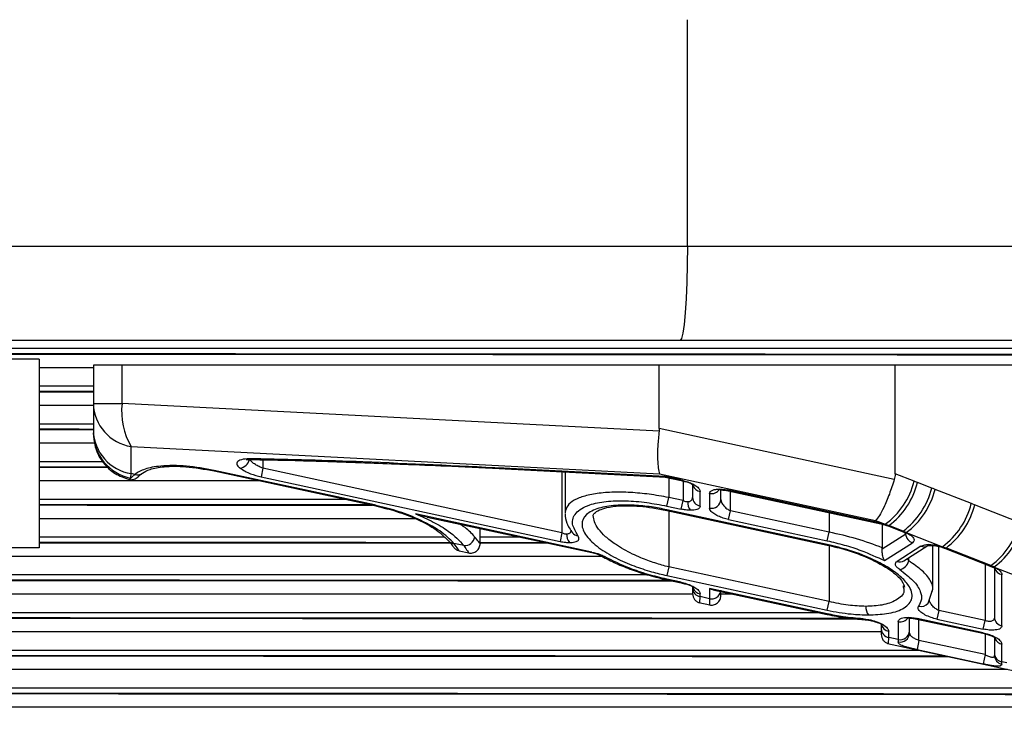
# Paper-space layout '_Front' of a CAD drawing. Units: millimetres. Extents: x -387 to 338, y -165 to 922.
# Drawn here: x 98 to 202, y 313 to 386 of the extents above; entities that cross this region are included whole.
import ezdxf

# ---------------------------------------------------------------- set-up
doc = ezdxf.new("R2010")
doc.units = ezdxf.units.MM

psp = doc.layouts.new('_Front')

# ---------------------------------------------------------------- linework, layer by layer
at = {"color": 7, "linetype": 'Continuous', "lineweight": 25}
for p, q in [((168.73, 362), (168.73, 386)), ((-242.73, 362), (242.73, 362)), ((232.73, 352), (-232.73, 352)), ((100, 350), (-100, 350)), ((100, 350), (100, 330)), ((100, 349.13), (105.76, 349.13)), ((223.54, 349.36), (105.76, 349.36)), ((105.76, 349.36), (105.76, 342.44)), ((108.8, 345.31), (108.8, 349.36)), ((165.76, 342.65), (165.76, 349.36)), ((190.76, 337.86), (190.76, 349.36)), ((105.76, 345.31), (108.8, 345.31)), ((165.74, 342.38), (108.8, 345.31)), ((190.67, 337.26), (165.76, 342.65)), ((109.77, 340.74), (165.79, 337.86)), ((109.77, 337.87), (109.77, 340.74)), ((123.73, 339.36), (123.73, 338.45)), ((123.73, 338.45), (123.54, 337.53)), ((155.44, 331.59), (123.73, 338.45)), ((166.37, 337.57), (149.25, 338.45)), ((149.4, 338.37), (166.44, 337.49)), ((110.14, 337.79), (109.55, 337.25)), ((109.72, 337.41), (109.77, 337.87)), ((110.14, 337.79), (109.77, 337.87)), ((118.55, 338.16), (118.56, 338.22)), ((118.55, 338.16), (135.55, 334.48)), ((135.56, 334.55), (118.56, 338.22)), ((123.54, 337.53), (155.25, 330.68)), ((155.44, 338.05), (155.44, 331.59)), ((155.76, 338.04), (155.76, 333.63)), ((165.79, 337.86), (188.69, 332.91)), ((168.09, 337.2), (166.37, 337.57)), ((166.37, 337.5), (168.07, 337.13)), ((166.76, 337.42), (166.76, 335.34)), ((168.09, 337.2), (168.07, 337.13)), ((192.78, 337.07), (190.76, 337.86)), ((168.29, 337.08), (168.29, 335.01)), ((169.29, 336.69), (169.29, 335.35)), ((172.29, 335.14), (172.29, 336.14)), ((194.64, 336.34), (193.13, 336.93)), ((198.84, 334.69), (194.99, 336.2)), ((166.56, 334.43), (166.76, 335.34)), ((168.29, 335.01), (166.76, 335.34)), ((170.09, 334.44), (170.09, 335.99)), ((171.09, 335.77), (171.09, 334.22)), ((173.07, 336.05), (173.09, 336.12)), ((173.07, 336.05), (189.25, 332.56)), ((189.26, 332.62), (173.09, 336.12)), ((173.29, 333.93), (173.29, 336.01)), ((135.56, 334.55), (135.55, 334.48)), ((166.56, 334.43), (168.09, 334.1)), ((168.09, 334.1), (168.29, 335.01)), ((203.96, 332.68), (199.19, 334.56)), ((158.62, 329.56), (139.92, 333.6)), ((139.92, 333.6), (141.16, 333.29)), ((141.16, 333.27), (158.61, 329.5)), ((166.55, 333.98), (166.56, 334.04)), ((166.55, 333.98), (183.55, 330.3)), ((183.56, 330.37), (166.56, 334.04)), ((166.76, 333.93), (166.76, 327.98)), ((173.09, 333.02), (173.29, 333.93)), ((173.09, 333.02), (183.56, 330.75)), ((183.76, 331.67), (173.29, 333.93)), ((183.76, 333.74), (183.76, 331.67)), ((146.76, 330.45), (146.76, 332.06)), ((188.69, 332.91), (189.72, 332.5)), ((189.25, 332.56), (189.26, 332.62)), ((189.39, 332.52), (189.39, 330.01)), ((189.92, 332.36), (191.43, 331.76)), ((191.6, 331.78), (190.09, 332.37)), ((151.07, 331.13), (146.76, 331.13)), ((155.44, 331.59), (155.25, 330.68)), ((183.56, 330.75), (183.76, 331.67)), ((191.88, 331.45), (189.39, 329.88)), ((191.88, 331.58), (191.88, 331.45)), ((191.94, 331.63), (195.78, 330.12)), ((100, 330), (-100, 330)), ((145.04, 330.24), (143.98, 330.47)), ((146.76, 330.58), (153.63, 330.57)), ((183.56, 330.37), (183.55, 330.3)), ((183.76, 330.25), (183.76, 324.31)), ((189.39, 329.88), (189.39, 330.01)), ((189.62, 328.65), (192.59, 330.54)), ((193.5, 330.18), (190.96, 328.57)), ((191.7, 328.64), (194.23, 330.25)), ((194.76, 325.64), (194.76, 330.26)), ((195.39, 323.36), (195.39, 330.16)), ((195.98, 329.98), (200.75, 328.11)), ((200.92, 328.12), (196.15, 329.99)), ((144.55, 329.69), (145.56, 329.47)), ((158.62, 329.56), (158.61, 329.5)), ((159.66, 329.12), (159.58, 329.18)), ((192.21, 328.61), (192.06, 328.88)), ((192.21, 328.61), (192.21, 328.97)), ((166.76, 327.98), (166.56, 327.07)), ((183.76, 324.31), (166.76, 327.98)), ((200.29, 328.29), (200.29, 322.31)), ((201.26, 327.97), (209.56, 324.71)), ((201.29, 327.87), (201.29, 322.65)), ((166.56, 327.07), (183.56, 323.39)), ((202.09, 321.73), (202.09, 327.16)), ((166.56, 326.68), (166.55, 326.62)), ((166.55, 326.62), (168.07, 326.29)), ((168.09, 326.35), (166.56, 326.68)), ((168.09, 326.35), (168.07, 326.29)), ((169.29, 325.84), (169.29, 325.74)), ((183.56, 323.01), (171.09, 325.7)), ((171.09, 325.7), (171.09, 324.61)), ((191.61, 325.99), (191.63, 325.88)), ((170.07, 324.17), (170.09, 324.83)), ((170.09, 324.83), (170.09, 325.14)), ((171.09, 324.61), (170.09, 324.83)), ((171.29, 325.61), (171.45, 325.58)), ((171.44, 325.56), (183.55, 322.94)), ((172.29, 325.13), (173.45, 325.13)), ((194.25, 324.14), (194.76, 325.62)), ((169.94, 324.2), (171.1, 323.95)), ((171.09, 324.61), (171.07, 323.95)), ((183.56, 323.39), (183.76, 324.31)), ((183.56, 323.01), (183.55, 322.94)), ((195.39, 323.36), (195.19, 322.45)), ((200.29, 322.31), (195.39, 323.36)), ((189.29, 321.92), (189.29, 321.42)), ((191.09, 322.18), (191.09, 320.29)), ((192.29, 321.2), (192.29, 322.55)), ((193.09, 322.52), (193.07, 322.45)), ((193.07, 322.45), (200.07, 320.94)), ((200.09, 321), (193.09, 322.52)), ((193.29, 320.19), (193.29, 322.41)), ((195.19, 322.45), (200.09, 321.39)), ((200.09, 321.39), (200.29, 322.31)), ((190.07, 319.85), (190.09, 320.51)), ((190.09, 320.51), (190.09, 321.17)), ((191.09, 320.29), (190.09, 320.51)), ((200.09, 321), (200.07, 320.94)), ((200.29, 320.89), (200.29, 318.68)), ((201.29, 320.5), (201.29, 318.83)), ((189.94, 319.87), (222.28, 312.88)), ((193.29, 320.19), (193.08, 319.21)), ((200.29, 318.68), (193.29, 320.19)), ((202.09, 317.91), (202.09, 319.8)), ((193.08, 319.21), (200.08, 317.7)), ((200.29, 318.68), (200.08, 317.7)), ((202.59, 317.8), (202.09, 317.91))]:
    psp.add_line(p, q, dxfattribs=at)
at = {"color": 7, "linetype": 'Continuous', "lineweight": 25, "flags": 128}
for points in [[(168.73, 362), (168.72, 360.05), (168.67, 358.17), (168.6, 356.44), (168.51, 354.93), (168.39, 353.69), (168.26, 352.76), (168.11, 352.19), (167.96, 352)], [(149.4, 338.37), (149.34, 338.38), (149.25, 338.45)], [(172.32, 336.14), (172.23, 336.16), (172.11, 336.23)], [(193.13, 336.93), (192.93, 337.01), (192.78, 337.07)], [(194.99, 336.2), (194.79, 336.28), (194.64, 336.34)], [(199.19, 334.56), (198.99, 334.63), (198.84, 334.69)], [(189.92, 332.36), (189.99, 332.34), (190.09, 332.37)], [(191.42, 331.77), (191.49, 331.75), (191.6, 331.78)], [(194.55, 330.27), (194.46, 330.28), (194.34, 330.36)], [(195.97, 329.98), (196.05, 329.97), (196.15, 329.99)], [(200.74, 328.11), (200.82, 328.09), (200.92, 328.12)], [(192.32, 322.54), (192.23, 322.56), (192.11, 322.63)], [(187.33, 322.48), (187.42, 322.41), (187.48, 322.39)]]:
    psp.add_lwpolyline(points, dxfattribs=at)
at = {"color": 7, "linetype": 'Continuous', "lineweight": 25}
for centre, radius, start, end in [((110.51, 345.44), 4.76, 181.5577, 260.9955), ((116.07, 344.46), 7.32, 173.3351, 210.5741), ((110.51, 342.57), 4.76, 181.5577, 260.9955), ((110.68, 342.24), 4.93, 180.4241, 258.7395), ((121.13, 339.65), 1.21, 278.2754, 346.4952), ((123, 339.64), 0.289, 224.0053, 259.2947), ((122.98, 339.58), 0.221, 260.9469, 284.4822), ((110.43, 338.61), 0.875, 250.7873, 307.8578), ((170.25, 336.95), 0.972, 201.2582, 260.5739), ((171.29, 336.78), 1.03, 258.5655, 325.5479), ((184.91, 339.02), 8.1, 306.3574, 346.0526), ((185.22, 338.91), 8.16, 306.6766, 345.9551), ((186.73, 338.32), 8.16, 306.6766, 345.9551), ((187.13, 338.15), 8.1, 306.3574, 346.0526), ((170.24, 335.38), 0.952, 181.5577, 260.9955), ((171.3, 335.18), 0.982, 257.2919, 357.416), ((170.07, 334.81), 1.3, 175.9259, 219.2468), ((190.97, 336.65), 8.1, 306.3574, 346.0526), ((191.28, 336.53), 8.16, 306.6766, 345.9551), ((196.05, 334.66), 8.16, 306.6766, 345.9551), ((196.45, 334.5), 8.1, 306.3574, 346.0526), ((145.1, 331.34), 1.1, 266.7828, 350.3985), ((157.23, 331.39), 1.3, 175.9259, 219.2468), ((157.17, 332.11), 0.807, 218.9093, 267.365), ((192.97, 331.57), 1.1, 186.3016, 249.5733), ((144, 331.26), 0.787, 218.7181, 268.0487), ((193.79, 330.96), 0.836, 249.2807, 300.6241), ((159.86, 329.49), 0.422, 242.9463, 282.2964), ((191.26, 329.35), 0.835, 249.2628, 301.6216), ((191.02, 328.91), 1.23, 280.7063, 346.1115), ((202.25, 328.12), 0.971, 192.5748, 260.4049), ((170.24, 325.77), 0.952, 181.5577, 260.9955), ((170.25, 326.1), 0.972, 201.2582, 260.5739), ((171.3, 325.58), 0.992, 257.5529, 348.287), ((188.95, 323.71), 1.3, 175.9259, 219.2468), ((193.53, 324.71), 0.919, 252.7984, 321.9325), ((191.29, 323.18), 1.03, 258.5655, 325.5479), ((202.24, 322.67), 0.952, 181.5577, 260.9955), ((190.24, 322.11), 0.961, 190.8249, 260.8042), ((190.24, 321.45), 0.952, 181.5577, 260.9955), ((191.3, 321), 0.989, 257.4946, 358.4519), ((191.3, 321.25), 0.982, 257.2919, 357.416), ((202.25, 320.76), 0.972, 201.2582, 260.5739), ((202.24, 318.85), 0.952, 181.5577, 260.9955), ((202.26, 318.61), 0.97, 180.9083, 259.7439)]:
    psp.add_arc(centre, radius, start, end, dxfattribs=at)
for points, knots in [([(216.74, 351.13), (211.76, 351.13), (201.8, 351.13), (186.39, 351.13), (170.64, 351.13), (154.43, 351.13), (137.84, 351.13), (120.83, 351.13), (104.55, 351.13), (93.85, 351.13), (89, 351.13)], [0, 0, 0, 0, 0.125488, 0.250975, 0.377335, 0.503694, 0.632803, 0.761911, 0.891969, 1, 1, 1, 1]), ([(89, 350.61), (94.05, 350.61), (106.05, 350.6), (123.61, 350.59), (141.7, 350.58), (158.46, 350.57), (175.04, 350.56), (191.38, 350.54), (205.33, 350.53), (213.65, 350.52), (216.74, 350.51)], [0, 0, 0, 0, 0.112774, 0.267745, 0.397726, 0.527762, 0.657743, 0.789784, 0.921884, 1, 1, 1, 1]), ([(89, 350.55), (93.47, 350.55), (105.09, 350.55), (123.56, 350.54), (138.3, 350.53), (147.7, 350.52), (151.08, 350.52), (155.3, 350.51), (158.65, 350.51), (162, 350.51), (165.34, 350.51), (168.66, 350.5), (171.97, 350.5), (175.27, 350.5), (178.56, 350.5), (182.65, 350.49), (185.91, 350.49), (189.16, 350.49), (192.39, 350.48), (195.61, 350.48), (198.81, 350.48), (202.01, 350.47), (205.19, 350.47), (209.14, 350.47), (212.28, 350.46), (215.07, 350.46), (216.29, 350.46), (216.74, 350.46)], [0, 0, 0, 0, 0.0996349, 0.2591194, 0.4181941, 0.4378711, 0.4772258, 0.4969028, 0.5362575, 0.5559346, 0.5756116, 0.6149663, 0.6346434, 0.6543204, 0.6936751, 0.7133521, 0.7527068, 0.7723839, 0.7920609, 0.8314156, 0.8510927, 0.8707697, 0.9101244, 0.9298014, 0.9691561, 0.9888332, 1, 1, 1, 1]), ([(105.76, 347.13), (104.99, 347.13), (103.09, 347.13), (101.16, 347.13), (100, 347.13)], [0, 0, 0, 0, 0.401164, 1, 1, 1, 1]), ([(100, 346.61), (101.41, 346.61), (103.34, 346.61), (105.24, 346.6), (105.76, 346.6)], [0, 0, 0, 0, 0.72674, 1, 1, 1, 1]), ([(100, 346.55), (100.8, 346.55), (102.74, 346.55), (104.64, 346.55), (105.76, 346.54)], [0, 0, 0, 0, 0.412643, 1, 1, 1, 1]), ([(100, 345.13), (100.05, 345.13), (102, 345.13), (103.9, 345.13), (105.76, 345.13)], [0, 0, 0, 0, 0.026555, 1, 1, 1, 1]), ([(105.76, 343.13), (104.97, 343.13), (103.07, 343.13), (101.13, 343.13), (100, 343.13)], [0, 0, 0, 0, 0.413339, 1, 1, 1, 1]), ([(100, 342.61), (101.43, 342.61), (103.36, 342.61), (105.26, 342.6), (105.76, 342.6)], [0, 0, 0, 0, 0.738725, 1, 1, 1, 1]), ([(100, 342.55), (100.8, 342.55), (102.74, 342.55), (104.64, 342.55), (105.76, 342.54)], [0, 0, 0, 0, 0.415232, 1, 1, 1, 1]), ([(105.76, 342.44), (105.76, 342.39), (105.76, 342.29), (105.76, 342.23), (105.76, 342.2)], [0, 0, 0, 0, 0.560248, 1, 1, 1, 1]), ([(165.76, 342.65), (165.76, 342.6), (165.76, 342.51), (165.75, 342.42), (165.74, 342.38)], [0, 0, 0, 0, 0.562285, 1, 1, 1, 1]), ([(105.76, 342.11), (105.81, 341.57), (105.91, 340.46), (106.75, 338.97), (107.99, 337.8), (109.04, 337.43), (109.55, 337.25)], [0, 0, 0, 0, 0.243003, 0.5, 0.756997, 1, 1, 1, 1]), ([(165.74, 342.38), (165.68, 341.85), (165.57, 340.77), (165.56, 339.43), (165.63, 338.43), (165.74, 338.04), (165.79, 337.86)], [0, 0, 0, 0, 0.272443, 0.55861, 0.783602, 1, 1, 1, 1]), ([(100, 341.13), (100.11, 341.13), (102.11, 341.13), (104.07, 341.13), (105.92, 341.13)], [0, 0, 0, 0, 0.0544477, 1, 1, 1, 1]), ([(122.79, 339.44), (122.47, 339.44), (121.82, 339.45), (121.2, 339.3), (120.97, 339.09), (120.93, 338.89), (121.04, 338.68), (121.21, 338.53), (121.3, 338.45)], [0, 0, 0, 0, 0.250481, 0.499144, 0.624351, 0.749685, 0.874969, 1, 1, 1, 1]), ([(121.96, 339.36), (121.96, 339.36), (121.95, 339.36), (122.01, 339.36), (122.15, 339.36), (122.38, 339.36), (122.68, 339.36), (122.92, 339.36), (123.04, 339.36)], [0, 0, 0, 0, 0.027525, 0.22202, 0.416515, 0.61101, 0.805505, 1, 1, 1, 1]), ([(123.73, 338.45), (123.6, 338.5), (123.31, 338.61), (122.92, 338.83), (122.57, 339.09), (122.39, 339.27), (122.31, 339.36)], [0, 0, 0, 0, 0.226705, 0.481396, 0.74091, 1, 1, 1, 1]), ([(149.25, 338.45), (144.27, 338.69), (137.32, 339.01), (128.52, 339.33), (124.7, 339.4), (122.79, 339.44)], [0, 0, 0, 0, 0.560018, 0.779984, 1, 1, 1, 1]), ([(122.95, 339.36), (124.2, 339.34), (126.64, 339.29), (129.95, 339.19), (132.89, 339.09), (135.85, 338.99), (139.48, 338.84), (144.13, 338.65), (147.58, 338.48), (149.49, 338.39)], [0, 0, 0, 0, 0.143227, 0.279145, 0.376743, 0.476576, 0.614143, 0.785405, 1, 1, 1, 1]), ([(106.76, 339.13), (105.62, 339.13), (103.38, 339.13), (101.11, 339.13), (100, 339.13)], [0, 0, 0, 0, 0.511444, 1, 1, 1, 1]), ([(100, 338.61), (101.45, 338.61), (103.9, 338.6), (106.3, 338.6), (107.28, 338.6)], [0, 0, 0, 0, 0.592246, 1, 1, 1, 1]), ([(100, 338.55), (100.81, 338.55), (103.28, 338.55), (105.71, 338.54), (107.35, 338.54)], [0, 0, 0, 0, 0.326958, 1, 1, 1, 1]), ([(118.56, 338.22), (117.57, 338.4), (115.55, 338.76), (112.99, 338.74), (111.13, 338.4), (110.47, 337.99), (110.14, 337.79)], [0, 0, 0, 0, 0.274286, 0.558249, 0.782064, 1, 1, 1, 1]), ([(110.97, 337.92), (111.2, 338.07), (111.7, 338.37), (113.26, 338.66), (115.61, 338.68), (117.53, 338.34), (118.55, 338.16)], [0, 0, 0, 0, 0.203526, 0.435717, 0.699185, 1, 1, 1, 1]), ([(121.3, 338.45), (121.65, 338.24), (122.25, 337.87), (123.15, 337.63), (123.54, 337.53)], [0, 0, 0, 0, 0.569167, 1, 1, 1, 1]), ([(109.55, 337.25), (109.61, 337.24), (109.75, 337.22), (109.97, 337.25), (110.19, 337.32), (110.32, 337.41), (110.39, 337.45)], [0, 0, 0, 0, 0.228087, 0.47397, 0.733332, 1, 1, 1, 1]), ([(110.39, 337.45), (110.41, 337.47), (110.46, 337.52), (110.8, 337.79), (110.97, 337.92)], [0, 0, 0, 0, 0.4990415, 1, 1, 1, 1]), ([(166.37, 337.57), (166.39, 337.52), (166.41, 337.48), (166.43, 337.49), (166.44, 337.49)], [0, 0, 0, 0, 0.915894, 1, 1, 1, 1]), ([(168.09, 337.2), (168.27, 337.15), (168.67, 337.05), (169.21, 336.84), (169.68, 336.57), (170.02, 336.27), (170.07, 336.08), (170.09, 335.99)], [0, 0, 0, 0, 0.1705163, 0.3588013, 0.5572121, 0.7882739, 1, 1, 1, 1]), ([(190.67, 337.26), (190.5, 336.73), (190.15, 335.64), (189.59, 334.33), (189.08, 333.39), (188.82, 333.06), (188.69, 332.91)], [0, 0, 0, 0, 0.27184, 0.558578, 0.783999, 1, 1, 1, 1]), ([(190.76, 337.86), (190.75, 337.75), (190.75, 337.54), (190.69, 337.35), (190.67, 337.26)], [0, 0, 0, 0, 0.566871, 1, 1, 1, 1]), ([(100, 337.13), (100.17, 337.13), (107.9, 337.13), (115.69, 337.13), (123.17, 337.13), (123.31, 337.13)], [0, 0, 0, 0, 0.021081, 0.981299, 1, 1, 1, 1]), ([(168.07, 337.13), (168.24, 337.1), (168.59, 337.02), (169, 336.88), (169.3, 336.73), (169.33, 336.64), (169.34, 336.6)], [0, 0, 0, 0, 0.217487, 0.462498, 0.728195, 1, 1, 1, 1]), ([(171.09, 335.77), (171.1, 335.85), (171.14, 335.99), (171.39, 336.13), (171.72, 336.21), (171.99, 336.22), (172.11, 336.23)], [0, 0, 0, 0, 0.284029, 0.570553, 0.790118, 1, 1, 1, 1]), ([(172.11, 336.23), (172.29, 336.22), (172.6, 336.21), (172.94, 336.15), (173.09, 336.12)], [0, 0, 0, 0, 0.556913, 1, 1, 1, 1]), ([(172.32, 336.14), (172.44, 336.14), (172.68, 336.13), (172.94, 336.08), (173.07, 336.05)], [0, 0, 0, 0, 0.4914945, 1, 1, 1, 1]), ([(132.56, 335.13), (128.58, 335.13), (118.9, 335.13), (108.02, 335.13), (101.08, 335.13), (100, 335.13)], [0, 0, 0, 0, 0.37083, 0.90156, 1, 1, 1, 1]), ([(166.76, 335.34), (166.06, 335.47), (164.69, 335.71), (162.63, 335.9), (160.68, 335.92), (158.91, 335.77), (157.73, 335.48), (156.97, 335.18), (156.37, 334.83), (155.86, 334.33), (155.79, 333.86), (155.76, 333.63)], [0, 0, 0, 0, 0.120626, 0.237718, 0.365067, 0.493346, 0.623773, 0.687604, 0.753344, 0.879415, 1, 1, 1, 1]), ([(168.77, 334.9), (168.85, 334.91), (169, 334.92), (169.16, 335.02), (169.27, 335.16), (169.28, 335.29), (169.29, 335.35)], [0, 0, 0, 0, 0.22452, 0.4659166, 0.7112239, 1, 1, 1, 1]), ([(172.29, 335.14), (172.3, 335.03), (172.33, 334.81), (172.56, 334.47), (172.88, 334.15), (173.16, 334), (173.29, 333.93)], [0, 0, 0, 0, 0.247554, 0.521248, 0.782042, 1, 1, 1, 1]), ([(100, 334.61), (101.47, 334.61), (109.89, 334.6), (121.6, 334.6), (131.71, 334.59), (135.06, 334.59)], [0, 0, 0, 0, 0.123796, 0.709686, 1, 1, 1, 1]), ([(100, 334.55), (100.81, 334.55), (108.77, 334.54), (120.59, 334.54), (131.43, 334.53), (135.33, 334.53)], [0, 0, 0, 0, 0.067867, 0.664002, 1, 1, 1, 1]), ([(135.55, 334.48), (136.25, 334.31), (137.77, 333.95), (139.98, 333.12), (142.11, 332.03), (142.95, 331.2), (143.4, 330.76)], [0, 0, 0, 0, 0.19848, 0.430968, 0.698818, 1, 1, 1, 1]), ([(143.98, 330.47), (143.54, 330.92), (142.64, 331.82), (140.39, 333.01), (137.96, 333.96), (136.34, 334.35), (135.56, 334.55)], [0, 0, 0, 0, 0.280391, 0.570914, 0.792875, 1, 1, 1, 1]), ([(157.13, 331.3), (156.89, 331.72), (156.37, 332.59), (156.77, 333.74), (158.09, 334.56), (160.03, 334.96), (162.14, 335.03), (164.36, 334.85), (165.85, 334.57), (166.56, 334.43)], [0, 0, 0, 0, 0.15987, 0.333627, 0.512143, 0.6439, 0.770299, 0.889426, 1, 1, 1, 1]), ([(166.56, 334.04), (166.02, 334.15), (164.84, 334.38), (162.97, 334.56), (161, 334.55), (159.18, 334.24), (157.87, 333.55), (157.4, 332.52), (157.89, 331.29), (159.2, 330.05), (161, 328.96), (162.95, 328.11), (164.82, 327.48), (166.01, 327.2), (166.56, 327.07)], [0, 0, 0, 0, 0.0560854, 0.121341, 0.1969612, 0.2838098, 0.3816208, 0.4876959, 0.5963123, 0.7003271, 0.7940688, 0.87496, 0.9431003, 1, 1, 1, 1]), ([(158.76, 333.42), (158.76, 333.49), (158.77, 333.62), (159.3, 334), (160.22, 334.31), (161.6, 334.49), (163.77, 334.48), (165.56, 334.16), (166.55, 333.98)], [0, 0, 0, 0, 0.18893, 0.332109, 0.446568, 0.594581, 0.77753, 1, 1, 1, 1]), ([(169.06, 333.99), (168.89, 333.99), (168.58, 334), (168.24, 334.07), (168.09, 334.1)], [0, 0, 0, 0, 0.556913, 1, 1, 1, 1]), ([(168.29, 335.01), (168.37, 334.98), (168.54, 334.92), (168.7, 334.91), (168.77, 334.9)], [0, 0, 0, 0, 0.516772, 1, 1, 1, 1]), ([(170.09, 334.44), (170.07, 334.37), (170.04, 334.22), (169.79, 334.08), (169.45, 334), (169.19, 333.99), (169.06, 333.99)], [0, 0, 0, 0, 0.284029, 0.570553, 0.790118, 1, 1, 1, 1]), ([(173.09, 333.02), (172.9, 333.06), (172.51, 333.16), (171.97, 333.38), (171.49, 333.65), (171.15, 333.95), (171.11, 334.13), (171.09, 334.22)], [0, 0, 0, 0, 0.1705163, 0.3588013, 0.5572121, 0.7882739, 1, 1, 1, 1]), ([(100, 333.13), (100.22, 333.13), (108.02, 333.13), (121.37, 333.13), (134.27, 333.13), (139.85, 333.13)], [0, 0, 0, 0, 0.016481, 0.574464, 1, 1, 1, 1]), ([(139.92, 333.6), (140.56, 333.32), (141.86, 332.75), (143.76, 331.61), (144.56, 330.76), (145.04, 330.24)], [0, 0, 0, 0, 0.274645, 0.558419, 1, 1, 1, 1]), ([(155.76, 333.59), (155.79, 333.27), (155.86, 332.63), (156.32, 331.94), (156.54, 331.6)], [0, 0, 0, 0, 0.500113, 1, 1, 1, 1]), ([(166.76, 327.98), (166.27, 328.11), (165.25, 328.39), (163.96, 328.87), (162.87, 329.36), (161.95, 329.84), (160.96, 330.45), (160.02, 331.18), (159.28, 331.99), (158.84, 332.75), (158.78, 333.2), (158.76, 333.42)], [0, 0, 0, 0, 0.111196, 0.230852, 0.309122, 0.395909, 0.491271, 0.625322, 0.756966, 0.886774, 1, 1, 1, 1]), ([(146.18, 331.16), (146.15, 331.2), (145.84, 331.57), (145.39, 332.04), (144.7, 332.45), (144.55, 332.54)], [0, 0, 0, 0, 0.092625, 0.808877, 1, 1, 1, 1]), ([(189.25, 332.56), (189.36, 332.53), (189.6, 332.47), (189.81, 332.4), (189.92, 332.36)], [0, 0, 0, 0, 0.492881, 1, 1, 1, 1]), ([(189.26, 332.62), (189.35, 332.6), (189.5, 332.57), (189.65, 332.52), (189.72, 332.5)], [0, 0, 0, 0, 0.5575087, 1, 1, 1, 1]), ([(189.72, 332.5), (189.79, 332.48), (189.91, 332.44), (190.03, 332.39), (190.09, 332.37)], [0, 0, 0, 0, 0.557874, 1, 1, 1, 1]), ([(142.97, 331.13), (141.16, 331.13), (133.78, 331.13), (120.51, 331.13), (107.98, 331.13), (101.06, 331.13), (100, 331.13)], [0, 0, 0, 0, 0.128684, 0.526536, 0.927315, 1, 1, 1, 1]), ([(146.76, 330.45), (146.76, 330.45), (146.81, 330.39), (146.64, 330.59), (146.34, 330.97), (146.18, 331.16)], [0, 0, 0, 0, 0.00085, 0.49028, 1, 1, 1, 1]), ([(155.44, 331.59), (155.53, 331.56), (155.69, 331.49), (155.85, 331.48), (155.93, 331.48)], [0, 0, 0, 0, 0.516772, 1, 1, 1, 1]), ([(155.93, 331.48), (155.98, 331.48), (156.08, 331.49), (156.2, 331.53), (156.31, 331.59), (156.42, 331.72), (156.43, 331.85), (156.44, 331.93)], [0, 0, 0, 0, 0.144334, 0.293214, 0.454586, 0.630278, 1, 1, 1, 1]), ([(156.22, 330.56), (156.43, 330.58), (156.87, 330.6), (157.2, 330.8), (157.28, 331.04), (157.18, 331.22), (157.13, 331.3)], [0, 0, 0, 0, 0.262289, 0.548519, 0.778876, 1, 1, 1, 1]), ([(189.39, 330.01), (188.51, 330.34), (186.77, 331), (184.75, 331.45), (183.76, 331.67)], [0, 0, 0, 0, 0.505001, 1, 1, 1, 1]), ([(191.42, 331.76), (191.49, 331.74), (191.61, 331.69), (191.8, 331.6), (191.91, 331.54), (191.93, 331.57), (191.93, 331.58)], [0, 0, 0, 0, 0.20975, 0.419637, 0.833672, 1, 1, 1, 1]), ([(191.6, 331.78), (191.66, 331.75), (191.78, 331.71), (191.89, 331.65), (191.94, 331.63)], [0, 0, 0, 0, 0.558191, 1, 1, 1, 1]), ([(191.94, 331.63), (192.12, 331.52), (192.51, 331.31), (192.76, 330.98), (192.79, 330.72), (192.65, 330.6), (192.59, 330.54)], [0, 0, 0, 0, 0.275322, 0.568524, 0.793333, 1, 1, 1, 1]), ([(100, 330.61), (101.49, 330.61), (109.95, 330.6), (123.95, 330.59), (136.98, 330.59), (143.08, 330.58), (143.62, 330.58)], [0, 0, 0, 0, 0.100806, 0.570818, 0.961945, 1, 1, 1, 1]), ([(100, 330.55), (100.82, 330.55), (108.78, 330.54), (123.38, 330.54), (136.94, 330.53), (143.59, 330.52)], [0, 0, 0, 0, 0.05524, 0.537485, 1, 1, 1, 1]), ([(143.4, 330.76), (143.56, 330.55), (143.9, 330.14), (143.95, 330.07), (143.98, 330.04)], [0, 0, 0, 0, 0.507457, 1, 1, 1, 1]), ([(144.55, 329.69), (144.52, 329.72), (144.47, 329.8), (144.14, 330.25), (143.98, 330.47)], [0, 0, 0, 0, 0.494639, 1, 1, 1, 1]), ([(143.98, 330.04), (144.06, 329.95), (144.22, 329.79), (144.44, 329.72), (144.55, 329.69)], [0, 0, 0, 0, 0.5146869, 1, 1, 1, 1]), ([(145.04, 330.24), (145.17, 330.04), (145.44, 329.63), (145.59, 329.41), (145.55, 329.47), (145.55, 329.47)], [0, 0, 0, 0, 0.499705, 0.999575, 1, 1, 1, 1]), ([(145.55, 329.47), (145.61, 329.46), (145.75, 329.44), (145.97, 329.46), (146.19, 329.54), (146.39, 329.66), (146.56, 329.83), (146.67, 330.03), (146.75, 330.24), (146.75, 330.38), (146.76, 330.45)], [0, 0, 0, 0, 0.114044, 0.236985, 0.366666, 0.5, 0.633334, 0.763015, 0.885956, 1, 1, 1, 1]), ([(146.76, 330.52), (146.81, 330.52), (148.57, 330.52), (150.95, 330.52), (153.26, 330.52), (153.89, 330.52)], [0, 0, 0, 0, 0.023825, 0.732947, 1, 1, 1, 1]), ([(155.25, 330.68), (155.44, 330.64), (155.78, 330.58), (156.09, 330.57), (156.22, 330.56)], [0, 0, 0, 0, 0.562769, 1, 1, 1, 1]), ([(183.55, 330.3), (184.23, 330.14), (185.53, 329.83), (187.71, 329.06), (189.85, 327.99), (191.47, 326.71), (191.66, 326.15), (191.76, 325.85)], [0, 0, 0, 0, 0.148117, 0.285099, 0.522849, 0.750077, 1, 1, 1, 1]), ([(183.56, 330.75), (184.16, 330.61), (185.39, 330.32), (187.51, 329.63), (188.82, 329.02), (189.62, 328.65)], [0, 0, 0, 0, 0.273006, 0.554135, 1, 1, 1, 1]), ([(187.95, 322.89), (188.61, 322.92), (190.07, 322.98), (191.75, 323.52), (192.71, 324.5), (192.5, 325.71), (191.51, 326.88), (190.19, 327.86), (188.36, 328.84), (186.13, 329.73), (184.36, 330.17), (183.56, 330.37)], [0, 0, 0, 0, 0.095767, 0.210327, 0.34405, 0.49178, 0.592689, 0.690407, 0.781447, 0.901085, 1, 1, 1, 1]), ([(193.5, 330.18), (193.62, 330.24), (193.83, 330.33), (194.19, 330.35), (194.34, 330.36)], [0, 0, 0, 0, 0.564156, 1, 1, 1, 1]), ([(194.23, 330.25), (194.25, 330.26), (194.29, 330.27), (194.46, 330.27), (194.55, 330.27)], [0, 0, 0, 0, 0.479994, 1, 1, 1, 1]), ([(194.34, 330.36), (194.6, 330.34), (195.08, 330.32), (195.56, 330.18), (195.78, 330.12)], [0, 0, 0, 0, 0.553997, 1, 1, 1, 1]), ([(194.55, 330.27), (194.66, 330.27), (194.88, 330.26), (195.25, 330.2), (195.62, 330.11), (195.86, 330.02), (195.98, 329.98)], [0, 0, 0, 0, 0.2390671, 0.4831247, 0.7361458, 1, 1, 1, 1]), ([(195.78, 330.12), (195.85, 330.1), (195.97, 330.06), (196.09, 330.01), (196.15, 329.99)], [0, 0, 0, 0, 0.557874, 1, 1, 1, 1]), ([(89.49, 329.13), (93.28, 329.13), (104.66, 329.13), (123.5, 329.13), (143.16, 329.13), (155.09, 329.13), (159.66, 329.13)], [0, 0, 0, 0, 0.157794, 0.473537, 0.798452, 1, 1, 1, 1]), ([(158.61, 329.5), (158.8, 329.45), (159.17, 329.36), (159.44, 329.24), (159.58, 329.18)], [0, 0, 0, 0, 0.502864, 1, 1, 1, 1]), ([(158.62, 329.56), (158.9, 329.49), (159.39, 329.36), (159.78, 329.17), (159.95, 329.08)], [0, 0, 0, 0, 0.552493, 1, 1, 1, 1]), ([(159.66, 329.12), (160.15, 328.86), (161.13, 328.35), (162.84, 327.67), (164.65, 327.07), (165.92, 326.77), (166.55, 326.62)], [0, 0, 0, 0, 0.255227, 0.507301, 0.75555, 1, 1, 1, 1]), ([(166.56, 326.68), (165.89, 326.84), (164.52, 327.17), (162.19, 327.96), (160.8, 328.65), (159.95, 329.08)], [0, 0, 0, 0, 0.272155, 0.553787, 1, 1, 1, 1]), ([(189.62, 328.65), (189.56, 328.79), (189.47, 329), (189.39, 329.47), (189.39, 329.75), (189.39, 329.88)], [0, 0, 0, 0, 0.499146, 0.778438, 1, 1, 1, 1]), ([(191.25, 327.7), (191.13, 327.79), (190.89, 327.97), (190.77, 328.22), (190.79, 328.43), (190.91, 328.53), (190.96, 328.57)], [0, 0, 0, 0, 0.279804, 0.56893, 0.790959, 1, 1, 1, 1]), ([(194.66, 325.33), (194.7, 325.41), (194.87, 325.77), (194.55, 326.54), (193.74, 327.57), (192.72, 328.27), (192.21, 328.61)], [0, 0, 0, 0, 0.087018, 0.392164, 0.700093, 1, 1, 1, 1]), ([(200.75, 328.11), (200.86, 328.06), (201.1, 327.96), (201.27, 327.86), (201.29, 327.86), (201.3, 327.86)], [0, 0, 0, 0, 0.360948, 0.717331, 1, 1, 1, 1]), ([(200.92, 328.12), (200.98, 328.1), (201.1, 328.05), (201.21, 328), (201.26, 327.97)], [0, 0, 0, 0, 0.558191, 1, 1, 1, 1]), ([(201.26, 327.97), (201.39, 327.9), (201.66, 327.75), (202, 327.47), (202.05, 327.28), (202.09, 327.16)], [0, 0, 0, 0, 0.276544, 0.563038, 1, 1, 1, 1]), ([(164.56, 327.13), (161.14, 327.13), (152.24, 327.13), (137.53, 327.13), (120.48, 327.13), (103.13, 327.13), (90.94, 327.13), (84.5, 327.13), (83.98, 327.13)], [0, 0, 0, 0, 0.132035, 0.343499, 0.554962, 0.767982, 0.981002, 1, 1, 1, 1]), ([(191.25, 327.7), (191.75, 327.31), (192.78, 326.53), (193.47, 325.46), (193.64, 324.54), (193.38, 324.07), (193.25, 323.83)], [0, 0, 0, 0, 0.279635, 0.566133, 0.78777, 1, 1, 1, 1]), ([(82.97, 326.55), (89.49, 326.55), (103.16, 326.55), (123.65, 326.54), (138.39, 326.53), (147.79, 326.52), (151.17, 326.52), (154.53, 326.52), (157.89, 326.51), (161.23, 326.51), (164.57, 326.51), (166.24, 326.51), (167.07, 326.51)], [0, 0, 0, 0, 0.226625, 0.47556, 0.72386, 0.754516, 0.815829, 0.846485, 0.877141, 0.938454, 0.96911, 1, 1, 1, 1]), ([(83.06, 326.61), (83.26, 326.61), (90.49, 326.61), (104.57, 326.6), (124.06, 326.59), (142.09, 326.58), (155.98, 326.57), (164.12, 326.57), (166.8, 326.56)], [0, 0, 0, 0, 0.006966, 0.250989, 0.494863, 0.697484, 0.900191, 1, 1, 1, 1]), ([(168.07, 326.29), (168.24, 326.25), (168.59, 326.17), (169, 326.03), (169.3, 325.89), (169.33, 325.8), (169.34, 325.75)], [0, 0, 0, 0, 0.217487, 0.462498, 0.728195, 1, 1, 1, 1]), ([(168.09, 326.35), (168.27, 326.31), (168.67, 326.21), (169.21, 325.99), (169.68, 325.72), (170.02, 325.42), (170.07, 325.23), (170.09, 325.14)], [0, 0, 0, 0, 0.170516, 0.358801, 0.557212, 0.788274, 1, 1, 1, 1]), ([(169.29, 325.74), (169.29, 325.55), (169.29, 325.2), (169.29, 325.19), (169.29, 325.18)], [0, 0, 0, 0, 0.555474, 1, 1, 1, 1]), ([(171.09, 325.7), (171.13, 325.68), (171.19, 325.65), (171.26, 325.62), (171.29, 325.61)], [0, 0, 0, 0, 0.561387, 1, 1, 1, 1]), ([(191.63, 325.88), (191.67, 325.72), (191.8, 325.15), (191.01, 324.45), (189.56, 323.89), (188.25, 323.83), (187.66, 323.8)], [0, 0, 0, 0, 0.126293, 0.467672, 0.758115, 1, 1, 1, 1]), ([(81.24, 325.13), (87.85, 325.13), (102.05, 325.13), (123.71, 325.13), (146.14, 325.13), (161.41, 325.13), (168.96, 325.13), (169.29, 325.13)], [0, 0, 0, 0, 0.218926, 0.470409, 0.729198, 0.988199, 1, 1, 1, 1]), ([(169.29, 325.15), (169.3, 325.04), (169.32, 324.81), (169.49, 324.51), (169.75, 324.27), (169.97, 324.2), (170.07, 324.17)], [0, 0, 0, 0, 0.242657, 0.5, 0.757343, 1, 1, 1, 1]), ([(171.07, 323.95), (171.14, 323.94), (171.28, 323.92), (171.5, 323.95), (171.72, 324.02), (171.92, 324.15), (172.09, 324.32), (172.2, 324.51), (172.27, 324.72), (172.28, 324.86), (172.29, 324.93)], [0, 0, 0, 0, 0.114044, 0.236985, 0.366666, 0.5, 0.633334, 0.763015, 0.885956, 1, 1, 1, 1]), ([(172.29, 324.96), (172.29, 324.95), (172.29, 324.87), (172.29, 325.22), (172.29, 325.53)], [0, 0, 0, 0, 0.121288, 1, 1, 1, 1]), ([(187.66, 323.8), (187.04, 323.83), (185.79, 323.87), (184.44, 324.16), (183.76, 324.31)], [0, 0, 0, 0, 0.496253, 1, 1, 1, 1]), ([(195.19, 322.45), (194.98, 322.5), (194.53, 322.62), (193.92, 322.88), (193.42, 323.21), (193.15, 323.55), (193.22, 323.74), (193.25, 323.83)], [0, 0, 0, 0, 0.167688, 0.358343, 0.561612, 0.79476, 1, 1, 1, 1]), ([(195.39, 323.36), (195.26, 323.43), (194.98, 323.58), (194.66, 323.9), (194.43, 324.25), (194.4, 324.47), (194.39, 324.57)], [0, 0, 0, 0, 0.217958, 0.478752, 0.752446, 1, 1, 1, 1]), ([(78.67, 322.62), (80.35, 322.61), (89.07, 322.61), (104.64, 322.6), (124.12, 322.59), (142.17, 322.58), (158.82, 322.57), (173.44, 322.56), (182.37, 322.55), (185.96, 322.55)], [0, 0, 0, 0, 0.045236, 0.234541, 0.42373, 0.580665, 0.737667, 0.894603, 1, 1, 1, 1]), ([(182.7, 323.13), (178.61, 323.13), (169.25, 323.13), (154.15, 323.13), (137.49, 323.13), (120.41, 323.13), (103.06, 323.13), (89.28, 323.13), (81.23, 323.13), (79.11, 323.13)], [0, 0, 0, 0, 0.124389, 0.284421, 0.447935, 0.611448, 0.776164, 0.940881, 1, 1, 1, 1]), ([(183.55, 322.94), (184.22, 322.81), (185.56, 322.55), (186.84, 322.44), (187.48, 322.39)], [0, 0, 0, 0, 0.502103, 1, 1, 1, 1]), ([(183.56, 323.39), (184.42, 323.23), (185.94, 322.95), (187.34, 322.91), (187.95, 322.89)], [0, 0, 0, 0, 0.562769, 1, 1, 1, 1]), ([(187.33, 322.48), (186.65, 322.54), (185.41, 322.64), (184.13, 322.89), (183.56, 323.01)], [0, 0, 0, 0, 0.557222, 1, 1, 1, 1]), ([(191.09, 322.18), (191.1, 322.25), (191.14, 322.39), (191.39, 322.53), (191.72, 322.62), (191.99, 322.63), (192.11, 322.63)], [0, 0, 0, 0, 0.284029, 0.570553, 0.790118, 1, 1, 1, 1]), ([(192.11, 322.63), (192.29, 322.62), (192.6, 322.61), (192.94, 322.55), (193.09, 322.52)], [0, 0, 0, 0, 0.556913, 1, 1, 1, 1]), ([(201.29, 322.65), (201.27, 322.56), (201.26, 322.42), (201.13, 322.29), (201, 322.22), (200.84, 322.19), (200.66, 322.2), (200.47, 322.23), (200.35, 322.28), (200.29, 322.31)], [0, 0, 0, 0, 0.267111, 0.403101, 0.527291, 0.649152, 0.769079, 0.880994, 1, 1, 1, 1]), ([(78.62, 322.56), (81.19, 322.55), (90.89, 322.55), (101.72, 322.55), (111.21, 322.54), (114.95, 322.54), (118.67, 322.54), (122.39, 322.54), (126.09, 322.53), (129.79, 322.53), (133.47, 322.53), (137.15, 322.53), (140.81, 322.52), (144.46, 322.52), (148.1, 322.52), (151.73, 322.52), (155.35, 322.51), (158.95, 322.51), (162.54, 322.51), (166.12, 322.51), (169.09, 322.5), (172.06, 322.5), (175.01, 322.5), (178.54, 322.5), (182.06, 322.49), (184.72, 322.49), (186.21, 322.49), (186.53, 322.49)], [0, 0, 0, 0, 0.068826, 0.259487, 0.293488, 0.327488, 0.361489, 0.39549, 0.429491, 0.463492, 0.497493, 0.531493, 0.565494, 0.599495, 0.633496, 0.667497, 0.701498, 0.735498, 0.769499, 0.8035, 0.837501, 0.854501, 0.888502, 0.922503, 0.956504, 0.990504, 1, 1, 1, 1]), ([(187.33, 322.48), (187.55, 322.46), (188.01, 322.41), (188.77, 322.2), (189.48, 321.89), (189.99, 321.51), (190.06, 321.28), (190.09, 321.17)], [0, 0, 0, 0, 0.162637, 0.350134, 0.554071, 0.791444, 1, 1, 1, 1]), ([(187.48, 322.39), (187.63, 322.38), (187.93, 322.35), (188.37, 322.25), (188.73, 322.15), (189, 322.04), (189.18, 321.97), (189.28, 321.91), (189.28, 321.92), (189.28, 321.92)], [0, 0, 0, 0, 0.168366, 0.329729, 0.484599, 0.631738, 0.769094, 0.894952, 1, 1, 1, 1]), ([(192.32, 322.54), (192.44, 322.54), (192.68, 322.53), (192.94, 322.48), (193.07, 322.45)], [0, 0, 0, 0, 0.491495, 1, 1, 1, 1]), ([(202.09, 321.73), (202.05, 321.63), (201.99, 321.42), (201.45, 321.28), (200.76, 321.27), (200.31, 321.35), (200.09, 321.39)], [0, 0, 0, 0, 0.278886, 0.569306, 0.791849, 1, 1, 1, 1]), ([(77.39, 321.13), (77.74, 321.13), (85.76, 321.13), (101.22, 321.13), (123.9, 321.13), (146.36, 321.13), (168.32, 321.13), (182.4, 321.13), (189.29, 321.13)], [0, 0, 0, 0, 0.009001, 0.205488, 0.401825, 0.603865, 0.80607, 1, 1, 1, 1]), ([(189.29, 321.42), (189.29, 321.23), (189.29, 320.88), (189.29, 320.86), (189.29, 320.86)], [0, 0, 0, 0, 0.556349, 1, 1, 1, 1]), ([(189.29, 320.82), (189.3, 320.71), (189.32, 320.49), (189.49, 320.18), (189.75, 319.95), (189.97, 319.88), (190.07, 319.85)], [0, 0, 0, 0, 0.242657, 0.5, 0.757343, 1, 1, 1, 1]), ([(192.29, 320.97), (192.29, 321.01), (192.29, 321.08), (192.29, 321.17), (192.29, 321.2)], [0, 0, 0, 0, 0.559861, 1, 1, 1, 1]), ([(192.29, 320.97), (192.3, 320.9), (192.33, 320.75), (192.55, 320.55), (192.88, 320.37), (193.15, 320.25), (193.29, 320.19)], [0, 0, 0, 0, 0.2500855, 0.4999491, 0.7496871, 1, 1, 1, 1]), ([(200.07, 320.94), (200.24, 320.9), (200.59, 320.82), (201, 320.69), (201.3, 320.54), (201.33, 320.45), (201.34, 320.41)], [0, 0, 0, 0, 0.217487, 0.462498, 0.728195, 1, 1, 1, 1]), ([(200.09, 321), (200.27, 320.96), (200.67, 320.86), (201.21, 320.64), (201.68, 320.37), (202.02, 320.08), (202.07, 319.89), (202.09, 319.8)], [0, 0, 0, 0, 0.170516, 0.358801, 0.557212, 0.788274, 1, 1, 1, 1]), ([(191.09, 320.29), (191.09, 320.24), (191.09, 320.14), (191.08, 320.07), (191.08, 320.03)], [0, 0, 0, 0, 0.5601113, 1, 1, 1, 1]), ([(193.08, 319.21), (192.94, 319.24), (192.66, 319.31), (192.27, 319.4), (191.91, 319.5), (191.51, 319.62), (191.16, 319.8), (191.11, 319.95), (191.08, 320.03)], [0, 0, 0, 0, 0.124776, 0.250767, 0.3745, 0.500935, 0.750317, 1, 1, 1, 1]), ([(75.21, 318.56), (78.92, 318.56), (89.77, 318.55), (101.74, 318.55), (111.23, 318.54), (114.96, 318.54), (118.69, 318.54), (122.4, 318.54), (126.11, 318.53), (129.8, 318.53), (133.48, 318.53), (137.16, 318.53), (140.82, 318.52), (144.47, 318.52), (148.11, 318.52), (151.74, 318.52), (155.36, 318.51), (158.96, 318.51), (162.55, 318.51), (166.13, 318.51), (169.1, 318.5), (172.06, 318.5), (175.01, 318.5), (178.54, 318.5), (182.06, 318.49), (185.56, 318.49), (189.05, 318.49), (192.52, 318.48), (194.97, 318.48), (196.26, 318.48), (196.4, 318.48)], [0, 0, 0, 0, 0.088163, 0.257348, 0.287508, 0.317669, 0.347829, 0.37799, 0.40815, 0.438311, 0.468471, 0.498632, 0.528792, 0.558953, 0.589113, 0.619274, 0.649434, 0.679595, 0.709755, 0.739916, 0.770076, 0.785156, 0.815317, 0.845477, 0.875638, 0.905798, 0.935959, 0.966119, 0.99628, 1, 1, 1, 1]), ([(75.26, 318.62), (78.1, 318.62), (87.99, 318.61), (104.71, 318.6), (124.2, 318.59), (142.24, 318.58), (158.88, 318.57), (175.32, 318.56), (187.74, 318.55), (194.6, 318.54), (196.14, 318.54)], [0, 0, 0, 0, 0.067527, 0.235049, 0.402468, 0.541124, 0.679838, 0.818494, 0.959299, 1, 1, 1, 1]), ([(193.4, 319.13), (191.01, 319.13), (183.46, 319.13), (170.38, 319.13), (154.12, 319.13), (137.43, 319.13), (120.35, 319.13), (103, 319.13), (88.04, 319.13), (78.82, 319.13), (75.53, 319.13)], [0, 0, 0, 0, 0.064844, 0.204961, 0.345078, 0.488243, 0.631408, 0.775626, 0.919845, 1, 1, 1, 1]), ([(200.29, 318.68), (200.41, 318.62), (200.61, 318.54), (200.84, 318.46), (201, 318.42), (201.13, 318.41), (201.22, 318.43), (201.28, 318.49), (201.28, 318.56), (201.29, 318.59)], [0, 0, 0, 0, 0.249106, 0.382351, 0.498833, 0.626814, 0.749144, 0.870288, 1, 1, 1, 1]), ([(201.29, 318.83), (201.29, 318.78), (201.29, 318.69), (201.29, 318.62), (201.29, 318.59)], [0, 0, 0, 0, 0.560137, 1, 1, 1, 1]), ([(202.08, 317.65), (202.06, 317.59), (202.02, 317.48), (201.78, 317.44), (201.54, 317.45), (201.23, 317.48), (200.88, 317.54), (200.49, 317.61), (200.21, 317.67), (200.08, 317.7)], [0, 0, 0, 0, 0.2499808, 0.3759179, 0.4999978, 0.6255509, 0.7498439, 0.8751139, 1, 1, 1, 1]), ([(202.08, 317.65), (202.08, 317.7), (202.09, 317.78), (202.09, 317.87), (202.09, 317.91)], [0, 0, 0, 0, 0.559887, 1, 1, 1, 1]), ([(74.06, 317.13), (75.57, 317.13), (84.76, 317.13), (101.4, 317.13), (124.08, 317.13), (146.56, 317.13), (168.78, 317.13), (187.46, 317.13), (198.57, 317.13), (202.66, 317.13)], [0, 0, 0, 0, 0.033648, 0.203715, 0.373651, 0.548524, 0.72354, 0.898413, 1, 1, 1, 1]), ([(60, 314.62), (60.9, 314.62), (68.9, 314.62), (83.86, 314.61), (104.79, 314.6), (124.27, 314.59), (142.31, 314.58), (158.93, 314.57), (175.37, 314.56), (191.58, 314.54), (204.75, 314.53), (212.33, 314.52), (214.73, 314.52)], [0, 0, 0, 0, 0.0165683, 0.1468392, 0.2771899, 0.4074608, 0.5151777, 0.6229397, 0.7306567, 0.8400381, 0.9494668, 1, 1, 1, 1]), ([(60, 314.56), (61.65, 314.56), (70.49, 314.56), (86.37, 314.55), (101.75, 314.55), (111.24, 314.54), (114.98, 314.54), (118.7, 314.54), (122.41, 314.54), (126.12, 314.53), (129.81, 314.53), (133.49, 314.53), (137.17, 314.53), (140.83, 314.52), (144.48, 314.52), (148.12, 314.52), (151.75, 314.52), (155.36, 314.51), (158.96, 314.51), (162.56, 314.51), (166.13, 314.51), (169.1, 314.5), (172.06, 314.5), (175.02, 314.5), (178.55, 314.5), (182.06, 314.49), (185.56, 314.49), (189.05, 314.49), (192.52, 314.48), (195.98, 314.48), (199.42, 314.48), (202.84, 314.47), (206.25, 314.47), (209.64, 314.47), (212.55, 314.46), (214.33, 314.46), (214.99, 314.46)], [0, 0, 0, 0, 0.030264, 0.162201, 0.293889, 0.317357, 0.340825, 0.364292, 0.38776, 0.411227, 0.434695, 0.458163, 0.48163, 0.505098, 0.528566, 0.552033, 0.575501, 0.598968, 0.622436, 0.645904, 0.669371, 0.692839, 0.704573, 0.72804, 0.751508, 0.774976, 0.798443, 0.821911, 0.845379, 0.868846, 0.892314, 0.915781, 0.939249, 0.962717, 0.986184, 1, 1, 1, 1]), ([(211.91, 315.13), (208.5, 315.13), (200.08, 315.13), (186.2, 315.13), (170.37, 315.13), (154.07, 315.13), (137.38, 315.13), (120.29, 315.13), (102.93, 315.13), (86.66, 315.13), (76.13, 315.13), (71.52, 315.13)], [0, 0, 0, 0, 0.078828, 0.194704, 0.311385, 0.428066, 0.547286, 0.666505, 0.786602, 0.906698, 1, 1, 1, 1]), ([(60, 313.13), (66.27, 313.13), (80.22, 313.13), (101.58, 313.13), (124.26, 313.13), (146.76, 313.13), (168.99, 313.13), (187.95, 313.13), (203.84, 313.13), (212.44, 313.13), (216.74, 313.13)], [0, 0, 0, 0, 0.113565, 0.252762, 0.391852, 0.534983, 0.67823, 0.821361, 0.910681, 1, 1, 1, 1])]:
    psp.add_open_spline(points, degree=3, knots=knots, dxfattribs=at)

doc.saveas('drawing.dxf')
